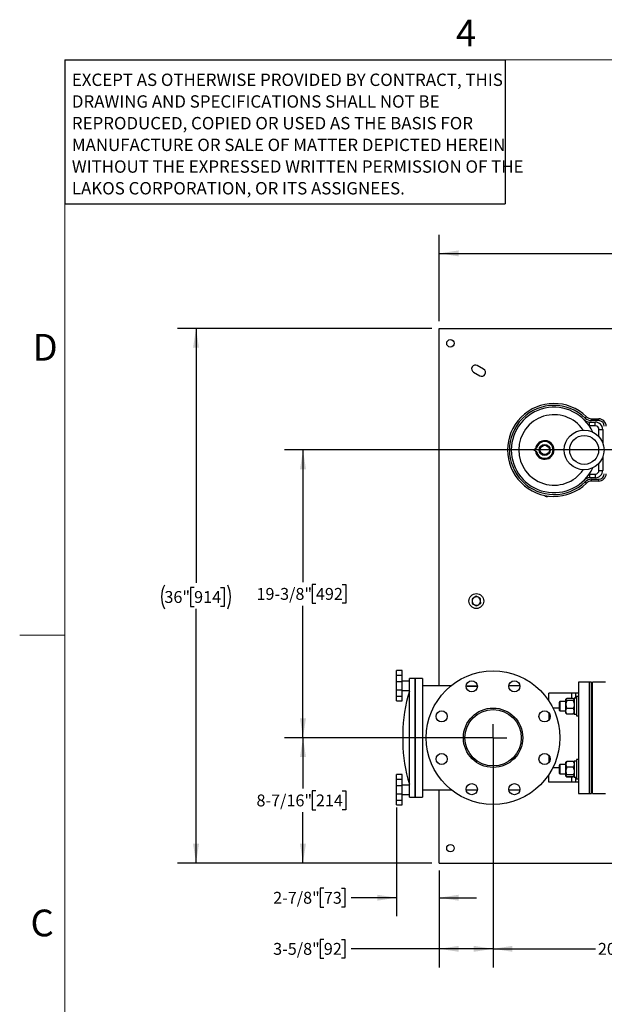
# Model space of a CAD drawing. Units: inches. Extents: x 0.1 to 22.1, y 0.1 to 17.1.
# Drawn here: x 0.1 to 4.1, y 9.6 to 16.3 of the extents above; entities that cross this region are included whole.
import ezdxf

# ---------------------------------------------------------------- set-up
doc = ezdxf.new("R2010")
doc.units = ezdxf.units.IN
doc.header["$MEASUREMENT"] = 0
doc.layers.add('7', color=7, linetype='Continuous', lineweight=25)
doc.layers.add('SLD-0', color=7, linetype='Continuous')
doc.styles.add('SLDTEXTSTYLE0', font='TXT', dxfattribs={"width": 0.75})
doc.styles.add('SLDTEXTSTYLE2', font='TXT', dxfattribs={"width": 0.8625})
doc.dimstyles.new('SLDDIMSTYLE0', dxfattribs={"dimtxt": 0.08, "dimasz": 0.13, "dimexe": 0, "dimexo": 0.0625, "dimgap": 0.02, "dimtad": 0, "dimtih": 1, "dimtoh": 1, "dimdec": 6, "dimlfac": 10, "dimrnd": 1e-09, "dimzin": 12, "dimdsep": 46, "dimlunit": 5, "dimtxsty": 'SLDTEXTSTYLE0', "dimsah": 1, "dimcen": 0.09, "dimadec": 0, "dimazin": 3, "dimtfac": 1, "dimtmove": 0, "dimatfit": 0, "dimfxl": 0, "dimfrac": 2, "dimtolj": 1, "dimtzin": 12, "dimarcsym": 0})
doc.dimstyles.new('SLDDIMSTYLE1', dxfattribs={"dimtxt": 0.08, "dimasz": 0.13, "dimexe": 0, "dimexo": 0.0625, "dimgap": 0.02, "dimtad": 0, "dimtih": 1, "dimtoh": 1, "dimdec": 6, "dimlfac": 10, "dimrnd": 1e-09, "dimzin": 12, "dimdsep": 46, "dimlunit": 5, "dimtxsty": 'SLDTEXTSTYLE0', "dimsah": 1, "dimcen": 0.09, "dimadec": 0, "dimazin": 3, "dimtfac": 1, "dimtofl": 0, "dimtmove": 0, "dimatfit": 3, "dimfxl": 0, "dimfrac": 2, "dimtolj": 1, "dimtzin": 12, "dimarcsym": 0})
doc.dimstyles.new('SLDDIMSTYLE3', dxfattribs={"dimtxt": 0.08, "dimasz": 0.13, "dimexe": 0, "dimexo": 0.0625, "dimgap": 0.02, "dimtad": 0, "dimtih": 1, "dimtoh": 1, "dimdec": 0, "dimlfac": 10, "dimrnd": 1e-09, "dimzin": 12, "dimdsep": 46, "dimlunit": 5, "dimtxsty": 'SLDTEXTSTYLE0', "dimsah": 1, "dimcen": 0.09, "dimadec": 0, "dimazin": 3, "dimtfac": 1, "dimtofl": 0, "dimtmove": 0, "dimatfit": 3, "dimfxl": 0, "dimfrac": 2, "dimtolj": 1, "dimtzin": 12, "dimarcsym": 0})

# ---------------------------------------------------------------- blocks, each defined once
blk = doc.blocks.new('SW_NOTE_0_8')
at = {"layer": 'SLD-0', "color": 0, "char_height": 0.083333, "attachment_point": 1, "style": 'SLDTEXTSTYLE0'}
for s, insert in [('EXCEPT AS OTHERWISE PROVIDED BY CONTRACT, THIS', (0, 0.1074)), ('DRAWING AND SPECIFICATIONS SHALL NOT BE', (0, -0.0387)), ('REPRODUCED, COPIED OR USED AS THE BASIS FOR', (0, -0.1848)), ('MANUFACTURE OR SALE OF MATTER DEPICTED HEREIN', (0, -0.3309)), ('WITHOUT THE EXPRESSED WRITTEN PERMISSION OF THE', (0, -0.477)), ('LAKOS CORPORATION, OR ITS ASSIGNEES.', (0, -0.6231))]:
    blk.add_mtext(s, dxfattribs=dict(at, insert=insert))
blk = doc.blocks.new('LAKOS_LEGAL')
at = {"layer": 'SLD-0'}
for p, q in [((7.1772, 9.0092), (10.1427, 9.0092)), ((7.1772, 9.0092), (7.1772, 8.0392)), ((10.1427, 9.0092), (10.1427, 8.0392)), ((7.1772, 8.0392), (10.1427, 8.0392))]:
    blk.add_line(p, q, dxfattribs=at)
at = {"layer": 'SLD-0', "color": 7}
blk.add_blockref('SW_NOTE_0_8', (7.2252, 8.8091), dxfattribs=at)
blk = doc.blocks.new('_D_5')
at = {"layer": '7', "color": 7}
for p, q in [((5.2676, 13.3541), (1.9276, 13.3541)), ((2.0526, 13.3541), (2.0526, 12.4648)), ((2.1397, 12.4486), (2.1153, 12.4486)), ((2.1153, 12.4486), (2.1153, 12.3216)), ((2.317, 12.4486), (2.3414, 12.4486)), ((2.3414, 12.4486), (2.3414, 12.3216)), ((2.0526, 11.4161), (2.0526, 12.3053)), ((2.1153, 12.3216), (2.1397, 12.3216)), ((2.3414, 12.3216), (2.317, 12.3216)), ((3.2826, 11.4161), (1.9276, 11.4161))]:
    blk.add_line(p, q, dxfattribs=at)
for points in [[(2.0526, 13.3541), (2.0326, 13.2241), (2.0726, 13.2241)], [(2.0526, 11.4161), (2.0726, 11.5461), (2.0326, 11.5461)]]:
    blk.add_solid(points, dxfattribs=at)
at = {"layer": '7', "color": 7, "char_height": 0.08, "attachment_point": 1, "style": 'SLDTEXTSTYLE0'}
for s, insert in [('19-3/8"', (1.7394, 12.4247)), ('492', (2.1397, 12.4247))]:
    blk.add_mtext(s, dxfattribs=dict(at, insert=insert))
blk = doc.blocks.new('_D_6')
at = {"layer": '7', "color": 7}
for p, q in [((3.2826, 11.4161), (1.9276, 11.4161)), ((2.0526, 11.4161), (2.0526, 11.074)), ((2.1397, 11.0577), (2.1153, 11.0577)), ((2.1153, 11.0577), (2.1153, 10.9307)), ((2.317, 11.0577), (2.3414, 11.0577)), ((2.3414, 11.0577), (2.3414, 10.9307)), ((2.0526, 10.5723), (2.0526, 10.9145)), ((2.1153, 10.9307), (2.1397, 10.9307)), ((2.3414, 10.9307), (2.317, 10.9307)), ((2.9201, 10.5723), (1.9276, 10.5723))]:
    blk.add_line(p, q, dxfattribs=at)
for points in [[(2.0526, 11.4161), (2.0326, 11.2861), (2.0726, 11.2861)], [(2.0526, 10.5723), (2.0726, 10.7023), (2.0326, 10.7023)]]:
    blk.add_solid(points, dxfattribs=at)
at = {"layer": '7', "color": 7, "char_height": 0.08, "attachment_point": 1, "style": 'SLDTEXTSTYLE0'}
for s, insert in [('8-7/16"', (1.7394, 11.0338)), ('214', (2.1397, 11.0338))]:
    blk.add_mtext(s, dxfattribs=dict(at, insert=insert))
blk = doc.blocks.new('_D_7')
at = {"layer": '7', "color": 7}
for p, q in [((2.9201, 14.1723), (1.2076, 14.1723)), ((1.3326, 14.1723), (1.3326, 12.4602)), ((1.3195, 12.4277), (1.2952, 12.4277)), ((1.2952, 12.4277), (1.2952, 12.3007)), ((1.4969, 12.4277), (1.5212, 12.4277)), ((1.5212, 12.4277), (1.5212, 12.3007)), ((1.2952, 12.3007), (1.3195, 12.3007)), ((1.3326, 10.5723), (1.3326, 12.2845)), ((1.5212, 12.3007), (1.4969, 12.3007)), ((2.9201, 10.5723), (1.2076, 10.5723))]:
    blk.add_line(p, q, dxfattribs=at)
for centre, start, end in [((1.2791, 12.3642), 153.43495, 206.56505), ((1.3861, 12.3642), 333.43495, 26.56505)]:
    blk.add_arc(centre, 0.1783, start, end, dxfattribs=at)
for points in [[(1.3326, 14.1723), (1.3126, 14.0423), (1.3526, 14.0423)], [(1.3326, 10.5723), (1.3526, 10.7023), (1.3126, 10.7023)]]:
    blk.add_solid(points, dxfattribs=at)
at = {"layer": '7', "color": 7, "char_height": 0.08, "attachment_point": 1, "style": 'SLDTEXTSTYLE0'}
for s, insert in [('36"', (1.1196, 12.4038)), ('914', (1.3195, 12.4038))]:
    blk.add_mtext(s, dxfattribs=dict(at, insert=insert))
blk = doc.blocks.new('_D_8')
at = {"layer": '7', "color": 7}
for p, q in [((2.9701, 14.2223), (2.9701, 14.8028)), ((7.4701, 14.2223), (7.4701, 14.8028)), ((5.1775, 14.7332), (5.1531, 14.7332)), ((5.1531, 14.7332), (5.1531, 14.6062)), ((5.4139, 14.7332), (5.4383, 14.7332)), ((5.4383, 14.7332), (5.4383, 14.6062)), ((2.9701, 14.6778), (4.9101, 14.6778)), ((7.4701, 14.6778), (5.5301, 14.6778)), ((5.1531, 14.6062), (5.1775, 14.6062)), ((5.4383, 14.6062), (5.4139, 14.6062))]:
    blk.add_line(p, q, dxfattribs=at)
for centre, start, end in [((5.137, 14.6697), 153.43495, 206.56505), ((5.3032, 14.6697), 333.43495, 26.56505)]:
    blk.add_arc(centre, 0.1783, start, end, dxfattribs=at)
for points in [[(2.9701, 14.6778), (3.1001, 14.6578), (3.1001, 14.6978)], [(7.4701, 14.6778), (7.3401, 14.6978), (7.3401, 14.6578)]]:
    blk.add_solid(points, dxfattribs=at)
at = {"layer": '7', "color": 7, "char_height": 0.08, "attachment_point": 1, "style": 'SLDTEXTSTYLE0'}
for s, insert in [('45"', (4.9775, 14.7093)), ('1143', (5.1775, 14.7093))]:
    blk.add_mtext(s, dxfattribs=dict(at, insert=insert))
blk = doc.blocks.new('_D_9')
at = {"layer": '7', "color": 7}
for p, q in [((5.3701, 13.3041), (5.3701, 9.8696)), ((3.3326, 11.3661), (3.3326, 9.8696)), ((4.4384, 10.0581), (4.4141, 10.0581)), ((4.4141, 10.0581), (4.4141, 9.9311)), ((4.6158, 10.0581), (4.6402, 10.0581)), ((4.6402, 10.0581), (4.6402, 9.9311)), ((3.3326, 9.9946), (4.0219, 9.9946)), ((5.3701, 9.9946), (4.6807, 9.9946)), ((4.4141, 9.9311), (4.4384, 9.9311)), ((4.6402, 9.9311), (4.6158, 9.9311))]:
    blk.add_line(p, q, dxfattribs=at)
for points in [[(3.3326, 9.9946), (3.4626, 9.9746), (3.4626, 10.0146)], [(5.3701, 9.9946), (5.2401, 10.0146), (5.2401, 9.9746)]]:
    blk.add_solid(points, dxfattribs=at)
at = {"layer": '7', "color": 7, "char_height": 0.08, "attachment_point": 1, "style": 'SLDTEXTSTYLE0'}
for s, insert in [('20-3/8"', (4.0381, 10.0342)), ('518', (4.4384, 10.0342))]:
    blk.add_mtext(s, dxfattribs=dict(at, insert=insert))
blk = doc.blocks.new('_D_10')
at = {"layer": '7', "color": 7}
for p, q in [((3.3326, 11.2736), (3.3326, 9.8696)), ((2.9701, 10.5223), (2.9701, 9.8696)), ((2.1929, 10.0581), (2.1685, 10.0581)), ((2.1685, 10.0581), (2.1685, 9.9311)), ((2.3111, 10.0581), (2.3355, 10.0581)), ((2.3355, 10.0581), (2.3355, 9.9311)), ((2.9701, 9.9946), (2.3761, 9.9946)), ((3.3326, 9.9946), (2.9701, 9.9946)), ((2.1685, 9.9311), (2.1929, 9.9311)), ((2.3355, 9.9311), (2.3111, 9.9311))]:
    blk.add_line(p, q, dxfattribs=at)
for points in [[(2.9701, 9.9946), (3.1001, 9.9746), (3.1001, 10.0146)], [(3.3326, 9.9946), (3.2026, 10.0146), (3.2026, 9.9746)]]:
    blk.add_solid(points, dxfattribs=at)
at = {"layer": '7', "color": 7, "char_height": 0.08, "attachment_point": 1, "style": 'SLDTEXTSTYLE0'}
for s, insert in [('3-5/8"', (1.8517, 10.0342)), ('92', (2.1929, 10.0342))]:
    blk.add_mtext(s, dxfattribs=dict(at, insert=insert))
blk = doc.blocks.new('_D_11')
at = {"layer": '7', "color": 7}
for p, q in [((2.6826, 10.9458), (2.6826, 10.2137)), ((2.9701, 10.5223), (2.9701, 10.2137)), ((2.1929, 10.4022), (2.1685, 10.4022)), ((2.1685, 10.4022), (2.1685, 10.2752)), ((2.3111, 10.4022), (2.3355, 10.4022)), ((2.3355, 10.4022), (2.3355, 10.2752)), ((2.6826, 10.3387), (2.3761, 10.3387)), ((2.9701, 10.3387), (3.2201, 10.3387)), ((2.1685, 10.2752), (2.1929, 10.2752)), ((2.3355, 10.2752), (2.3111, 10.2752))]:
    blk.add_line(p, q, dxfattribs=at)
for points in [[(2.6826, 10.3387), (2.5526, 10.3587), (2.5526, 10.3187)], [(2.9701, 10.3387), (3.1001, 10.3187), (3.1001, 10.3587)]]:
    blk.add_solid(points, dxfattribs=at)
at = {"layer": '7', "color": 7, "char_height": 0.08, "attachment_point": 1, "style": 'SLDTEXTSTYLE0'}
for s, insert in [('2-7/8"', (1.8517, 10.3783)), ('73', (2.1929, 10.3783))]:
    blk.add_mtext(s, dxfattribs=dict(at, insert=insert))
blk = doc.blocks.new('SW_CENTERMARKSYMBOL_2')
at = {"layer": '7', "color": 0}
for q in [(0, 0.0925), (-0.0925, 0), (0, -0.0925), (0.0925, 0)]:
    blk.add_line((0, 0), q, dxfattribs=at)

msp = doc.modelspace()

# ---------------------------------------------------------------- linework, layer by layer
at = {"color": 7, "linetype": 'Continuous', "lineweight": 25}
for p, q in [((2.97008792, 14.12857791), (2.97008792, 14.17232795)), ((2.97008792, 14.17232795), (6.49508796, 14.17232795)), ((2.97008792, 11.76607794), (2.97008792, 14.12857791)), ((3.20064479, 13.87892726), (3.24394616, 13.85392733)), ((3.26894608, 13.89722858), (3.22564472, 13.9222285)), ((3.98252949, 13.51657795), (3.98252949, 13.54157787)), ((3.98252949, 13.54157787), (4.02059738, 13.54157787)), ((3.9954441, 13.55147377), (3.9954441, 13.56397373)), ((3.9954441, 13.56397373), (4.04385809, 13.56397373)), ((4.04385809, 13.55147377), (3.9954441, 13.55147377)), ((4.02059738, 13.51657795), (4.02059738, 13.54157787)), ((4.04385809, 13.55147377), (4.04385809, 13.56397373)), ((4.02059738, 13.51657795), (3.98252949, 13.51657795)), ((4.04559742, 13.49157791), (4.07059734, 13.49157791)), ((4.07059734, 13.49157791), (4.07059734, 13.40272064)), ((3.62517876, 13.36559076), (3.60523795, 13.35407791)), ((3.60523795, 13.35407791), (3.62517876, 13.34256512)), ((4.07059734, 13.30543518), (4.07059734, 13.21657791)), ((4.04559742, 13.21657791), (4.07059734, 13.21657791)), ((3.98252949, 13.19157793), (3.98252949, 13.16657795)), ((3.98252949, 13.19157793), (4.02059738, 13.19157793)), ((4.02059738, 13.16657795), (3.98252949, 13.16657795)), ((3.9954441, 13.15668211), (4.04385809, 13.15668211)), ((3.9954441, 13.14418209), (3.9954441, 13.15668211)), ((4.04385809, 13.14418209), (3.9954441, 13.14418209)), ((4.02059738, 13.19157793), (4.02059738, 13.16657795)), ((4.04385809, 13.14418209), (4.04385809, 13.15668211)), ((2.72008797, 11.86778335), (2.68258797, 11.86778335)), ((2.68258797, 11.83632336), (2.68258797, 11.86778335)), ((2.68258797, 11.83632336), (2.72008797, 11.83632336)), ((2.68258797, 11.79278334), (2.68258797, 11.83632336)), ((2.72008797, 11.83632336), (2.72008797, 11.86778335)), ((2.72008797, 11.79278334), (2.72008797, 11.83632336)), ((2.80758783, 11.81607791), (2.77008782, 11.81607791)), ((2.77008782, 11.41607788), (2.77008782, 11.81607791)), ((2.85758791, 11.81607791), (2.80758783, 11.81607791)), ((2.80758783, 11.81607791), (2.80758783, 11.01607792)), ((2.80758783, 11.41607788), (2.80758783, 11.81607791)), ((2.85758791, 11.81607791), (2.85758791, 11.01607792)), ((2.72008797, 11.79278334), (2.68258797, 11.79278334)), ((2.68258797, 11.73937248), (2.68258797, 11.79278334)), ((2.68258797, 11.73937248), (2.72008797, 11.73937248)), ((2.68258797, 11.69584231), (2.68258797, 11.73937248)), ((2.77008782, 11.7973279), (2.72008797, 11.7973279)), ((2.72008797, 11.73937248), (2.72008797, 11.79278334)), ((2.72008797, 11.69584231), (2.72008797, 11.73937248)), ((3.04974531, 11.76607794), (2.85758791, 11.76607794)), ((3.15174951, 11.76607794), (3.22641371, 11.76607794)), ((3.51342627, 11.76607794), (3.43876218, 11.76607794)), ((3.98258792, 11.79107792), (3.90758791, 11.79107792)), ((3.90758791, 11.79107792), (3.90758791, 11.04107796)), ((3.99508788, 11.79107792), (3.98258792, 11.79107792)), ((3.98258792, 11.04107796), (3.98258792, 11.79107792)), ((3.99508788, 11.04107796), (3.99508788, 11.79107792)), ((4.08883789, 11.79107792), (4.00133792, 11.79107792)), ((4.00133792, 11.04107796), (4.00133792, 11.79107792)), ((2.68258797, 11.69584231), (2.72008797, 11.69584231)), ((2.68258797, 11.66453016), (2.68258797, 11.69584231)), ((2.72008797, 11.73482792), (2.77008782, 11.73482792)), ((2.72008797, 11.66453016), (2.72008797, 11.69584231)), ((3.70758793, 11.66482478), (3.70758793, 11.71607792)), ((3.86383798, 11.71607792), (3.70758793, 11.71607792)), ((3.82425123, 11.67692476), (3.8226879, 11.67510993)), ((3.8226879, 11.67343373), (3.8226879, 11.67510993)), ((3.8226879, 11.64006011), (3.8226879, 11.67343373)), ((3.87233798, 11.68060822), (3.82893794, 11.68060822)), ((3.88883791, 11.71607792), (3.86383798, 11.71607792)), ((3.8785879, 11.67510993), (3.87702469, 11.67692476)), ((3.89418789, 11.68215994), (3.8785879, 11.68215994)), ((3.8785879, 11.68215994), (3.8785879, 11.57425993)), ((3.90758791, 11.71607792), (3.88883791, 11.71607792)), ((3.88883791, 11.68215994), (3.88883791, 11.71607792)), ((3.90758791, 11.69380995), (3.89418789, 11.69380995)), ((3.89418789, 11.69380995), (3.89418789, 11.56329226)), ((2.68258797, 11.66453016), (2.72008797, 11.66453016)), ((3.77723795, 11.61607792), (3.73570079, 11.61607792)), ((3.78264789, 11.65945996), (3.77723795, 11.65404995)), ((3.77723795, 11.65404995), (3.77723795, 11.60304803)), ((3.8226879, 11.65945996), (3.78264789, 11.65945996)), ((3.78264789, 11.65945996), (3.78264789, 11.59778)), ((3.8226879, 11.59483632), (3.8226879, 11.64006011)), ((3.87233798, 11.66625923), (3.82893794, 11.66625923)), ((3.87233798, 11.61386094), (3.82893794, 11.61386094)), ((4.00133792, 11.66607795), (3.99508788, 11.66607795)), ((4.00133792, 11.65945996), (3.99508788, 11.65945996)), ((3.70773424, 11.58373067), (3.70773424, 11.53543777)), ((3.77723795, 11.60304803), (3.77723795, 11.60236997)), ((3.77723795, 11.60236997), (3.78264789, 11.59695997)), ((3.78264789, 11.59778), (3.78264789, 11.59695997)), ((3.78264789, 11.59695997), (3.8226879, 11.59695997)), ((3.8226879, 11.58130994), (3.8226879, 11.59483632)), ((3.8226879, 11.58130994), (3.82425123, 11.57949516)), ((3.87233798, 11.5758117), (3.82893794, 11.5758117)), ((3.87702469, 11.57949516), (3.8785879, 11.58130994)), ((3.8785879, 11.57425993), (3.89418789, 11.57425993)), ((3.89418789, 11.56329226), (3.89418789, 11.56260998)), ((3.89418789, 11.56260998), (3.90758791, 11.56260998)), ((3.99508788, 11.59695997), (4.00133792, 11.59695997)), ((2.72511354, 11.44524344), (2.72511354, 11.38691244)), ((2.77008782, 11.01607792), (2.77008782, 11.41607788)), ((2.80758783, 11.01607792), (2.80758783, 11.41607788)), ((3.70773424, 11.29671806), (3.70773424, 11.24842515)), ((3.73570079, 11.2160779), (3.77723795, 11.2160779)), ((3.78264789, 11.23519585), (3.77723795, 11.22978591)), ((3.77723795, 11.22978591), (3.77723795, 11.17810587)), ((3.8226879, 11.23519585), (3.78264789, 11.23519585)), ((3.78264789, 11.23519585), (3.78264789, 11.17269593)), ((3.82407453, 11.25245551), (3.8226879, 11.25084583)), ((3.8226879, 11.23689752), (3.8226879, 11.25084583)), ((3.8226879, 11.19151926), (3.8226879, 11.23689752)), ((3.87233798, 11.25616578), (3.82893794, 11.25616578)), ((3.87233798, 11.21762926), (3.82893794, 11.21762926)), ((3.8785879, 11.25084583), (3.87720139, 11.25245551)), ((3.89418789, 11.25789584), (3.8785879, 11.25789584)), ((3.8785879, 11.25789584), (3.8785879, 11.14999594)), ((3.90758791, 11.26954585), (3.89418789, 11.26954585)), ((3.89418789, 11.26954585), (3.89418789, 11.13834593)), ((4.00133792, 11.23519585), (3.99508788, 11.23519585)), ((2.72008797, 11.16762566), (2.68258797, 11.16762566)), ((2.68258797, 11.13631351), (2.68258797, 11.16762566)), ((2.72008797, 11.13631351), (2.72008797, 11.16762566)), ((3.70758793, 11.11607797), (3.70758793, 11.16733104)), ((3.77723795, 11.17810587), (3.78264789, 11.17269593)), ((3.78264789, 11.17269593), (3.8226879, 11.17269593)), ((3.8226879, 11.15856763), (3.8226879, 11.19151926)), ((3.8226879, 11.15704583), (3.8226879, 11.15856763)), ((3.8226879, 11.15704583), (3.82407453, 11.15543627)), ((3.87233798, 11.16540938), (3.82893794, 11.16540938)), ((3.87233798, 11.151726), (3.82893794, 11.151726)), ((3.87233798, 11.15154766), (3.82893794, 11.15154766)), ((3.87720139, 11.15543627), (3.8785879, 11.15704583)), ((3.8785879, 11.14999594), (3.89418789, 11.14999594)), ((3.88883791, 11.11607797), (3.88883791, 11.14999594)), ((3.99508788, 11.17269593), (4.00133792, 11.17269593)), ((3.99508788, 11.16607793), (4.00133792, 11.16607793)), ((2.68258797, 11.13631351), (2.72008797, 11.13631351)), ((2.68258797, 11.09278334), (2.68258797, 11.13631351)), ((2.72008797, 11.09278334), (2.68258797, 11.09278334)), ((2.68258797, 11.03937242), (2.68258797, 11.09278334)), ((2.72008797, 11.09278334), (2.72008797, 11.13631351)), ((2.77008782, 11.09732796), (2.72008797, 11.09732796)), ((2.72008797, 11.03937242), (2.72008797, 11.09278334)), ((3.86383798, 11.11607797), (3.70758793, 11.11607797)), ((3.88883791, 11.11607797), (3.86383798, 11.11607797)), ((3.90758791, 11.11607797), (3.88883791, 11.11607797)), ((3.89418789, 11.13834593), (3.90758791, 11.13834593)), ((2.68258797, 11.03937242), (2.72008797, 11.03937242)), ((2.68258797, 10.99583252), (2.68258797, 11.03937242)), ((2.72008797, 10.99583252), (2.72008797, 11.03937242)), ((2.72008797, 11.03482792), (2.77008782, 11.03482792)), ((2.77008782, 11.01607792), (2.80758783, 11.01607792)), ((2.80758783, 11.01607792), (2.85758791, 11.01607792)), ((2.85758791, 11.06607788), (3.04974531, 11.06607788)), ((2.97008792, 10.61607795), (2.97008792, 11.06607788)), ((3.15174951, 11.06607788), (3.22641371, 11.06607788)), ((3.43876218, 11.06607788), (3.51342627, 11.06607788)), ((3.90758791, 11.04107796), (3.98258792, 11.04107796)), ((3.98258792, 11.04107796), (3.99508788, 11.04107796)), ((4.00133792, 11.04107796), (4.08883789, 11.04107796)), ((2.68258797, 10.99583252), (2.72008797, 10.99583252)), ((2.68258797, 10.96437241), (2.68258797, 10.99583252)), ((2.68258797, 10.96437241), (2.72008797, 10.96437241)), ((2.72008797, 10.96437241), (2.72008797, 10.99583252)), ((2.97008792, 10.57232791), (2.97008792, 10.61607795)), ((2.97008792, 10.57232791), (4.81374351, 10.57232791))]:
    msp.add_line(p, q, dxfattribs=at)
at = {"color": 8, "linetype": 'Continuous', "lineweight": 25}
for p, q in [((4.04559742, 13.44343167), (4.04559742, 13.49157791)), ((4.04559742, 13.21657791), (4.04559742, 13.26472421)), ((3.86383798, 11.68060822), (3.86383798, 11.71607792)), ((3.86383798, 11.11607797), (3.86383798, 11.15154766))]:
    msp.add_line(p, q, dxfattribs=at)
at = {"color": 7, "linetype": 'Continuous', "lineweight": 25, "flags": 128}
for points in [[(3.96058805, 13.57812608), (3.96042062, 13.57795384), (3.95992478, 13.57744391), (3.95911953, 13.57661566), (3.95803585, 13.57550113), (3.95671528, 13.57414313), (3.95520874, 13.57259376), (3.95357407, 13.57091251), (3.95187404, 13.56916415)], [(3.96058805, 13.1300298), (3.96042062, 13.13020198), (3.95992478, 13.13071197), (3.95911953, 13.13154016), (3.95803585, 13.13265469), (3.95671528, 13.13401275), (3.95520874, 13.13556212), (3.95357407, 13.13724331), (3.95187404, 13.13899173)]]:
    msp.add_lwpolyline(points, dxfattribs=at)
at = {"color": 7, "linetype": 'Continuous', "lineweight": 25}
for centre, radius in [((3.04508794, 14.07232792), 0.025), ((3.94573794, 13.35407792), 0.134), ((3.94573794, 13.35407792), 0.0975), ((3.68023794, 13.35407792), 0.0375), ((3.68023794, 13.35407792), 0.03125), ((3.22008794, 12.33637792), 0.05), ((3.33258794, 11.41607792), 0.45), ((3.18908165, 11.76253274), 0.0375), ((3.47609422, 11.76253274), 0.0375), ((3.33258794, 11.41607792), 0.2), ((3.33258794, 11.41607792), 0.19), ((2.98613311, 11.55958421), 0.0375), ((3.67904276, 11.55958421), 0.0375), ((2.98613311, 11.27257163), 0.0375), ((3.67904276, 11.27257163), 0.0375), ((3.18908165, 11.0696231), 0.0375), ((3.47609422, 11.0696231), 0.0375), ((3.04508794, 10.67232792), 0.025)]:
    msp.add_circle(centre, radius, dxfattribs=at)
for centre, radius, start, end in [((3.2131448, 13.90057792), 0.025, 60, 240), ((3.25644607, 13.87557792), 0.025, 240, 60), ((3.74273794, 13.35407792), 0.3125, 45.803568158, 314.196431842), ((3.74273794, 13.35407792), 0.3, 45.803568158, 314.196431842), ((3.74273794, 13.35407792), 0.2875, 24.85970428, 335.14029572), ((3.98252951, 13.59157792), 0.05, 224.724913155, 270), ((3.9954441, 13.61397375), 0.0625, 225.803568158, 270), ((3.9954441, 13.61397375), 0.05, 225.803568158, 270), ((4.02059739, 13.49157792), 0.05, 0, 90), ((4.04385806, 13.51397375), 0.05, 0, 90), ((4.04385806, 13.51397375), 0.0375, 0, 90), ((3.98252951, 13.59157792), 0.075, 267.97289853, 270), ((4.02059739, 13.49157792), 0.025, 0, 90), ((3.68023794, 13.35407792), 0.0625, 186.869897646, 173.130102354), ((3.68023794, 13.35407792), 0.05625, 191.810314896, 168.189685104), ((4.02059739, 13.21657792), 0.025, 270, 0), ((4.02059739, 13.21657792), 0.05, 270, 0), ((3.98252951, 13.11657792), 0.05, 90, 135.275086845), ((3.9954441, 13.09418209), 0.0625, 90, 134.196431842), ((3.9954441, 13.09418209), 0.05, 90, 134.196431842), ((3.98252951, 13.11657792), 0.075, 90, 92.02710147), ((4.04385806, 13.19418209), 0.0375, 270, 0), ((4.04385806, 13.19418209), 0.05, 270, 0), ((3.69508794, 13.06582792), 0.025, 223.653352857, 297.573531865), ((3.22008794, 12.33637792), 0.0281, 124.370580784, 184.370580784), ((3.22008794, 12.33637792), 0.0281, 184.370580784, 244.370580784), ((3.22008794, 12.33637792), 0.0281, 64.370580784, 124.370580784), ((3.22008794, 12.33637792), 0.0281, 4.370580784, 64.370580784), ((3.22008794, 12.33637792), 0.0281, 304.370580784, 4.370580784), ((3.22008794, 12.33637792), 0.0281, 244.370580784, 304.370580784), ((3.64008885, 11.44524345), 0.91497541, 161.961048635, 180), ((3.64008885, 11.38691239), 0.91497541, 180, 198.038951365)]:
    msp.add_arc(centre, radius, start, end, dxfattribs=at)
at = {"color": 8, "linetype": 'Continuous', "lineweight": 25}
msp.add_arc((3.74273794, 13.35407792), 0.2375, 34.297129777, 325.702870223, dxfattribs=at)
at = {"color": 7, "linetype": 'Continuous', "lineweight": 25}
for points, knots in [([(3.20422435, 12.35957176), (3.20067468, 12.35714394), (3.1961408, 12.35404297), (3.19177991, 12.35106033), (3.19083326, 12.35041287)], [0, 0, 0, 0, 0.7829215847, 1, 1, 1, 1]), ([(3.19083326, 12.35041287), (3.19103401, 12.34778575), (3.1914392, 12.34248335), (3.19185826, 12.33700205), (3.1920697, 12.3342365)], [0, 0, 0, 0, 0.4954576396, 1, 1, 1, 1]), ([(3.1920697, 12.3342365), (3.19209897, 12.33385292), (3.19251576, 12.3283903), (3.19292521, 12.32303728), (3.19330591, 12.31806014)], [0, 0, 0, 0, 0.0702184987, 1, 1, 1, 1]), ([(3.21761522, 12.36873065), (3.21424402, 12.36642488), (3.20982784, 12.36340438), (3.20529657, 12.36030512), (3.20422435, 12.35957176)], [0, 0, 0, 0, 0.7633741861, 1, 1, 1, 1]), ([(3.23224253, 12.36171318), (3.23189569, 12.36187957), (3.22695622, 12.36424932), (3.22211578, 12.36657151), (3.21761522, 12.36873065)], [0, 0, 0, 0, 0.0702180555, 1, 1, 1, 1]), ([(3.24686984, 12.3546957), (3.24449427, 12.35583537), (3.23969962, 12.35813557), (3.23474322, 12.36051345), (3.23224253, 12.36171318)], [0, 0, 0, 0, 0.4954617682, 1, 1, 1, 1]), ([(3.24810628, 12.33851934), (3.24807693, 12.33890291), (3.24765899, 12.34436546), (3.24725005, 12.34971853), (3.24686984, 12.3546957)], [0, 0, 0, 0, 0.0702194487, 1, 1, 1, 1]), ([(3.24934249, 12.32234298), (3.24914172, 12.32497009), (3.24873649, 12.33027248), (3.24831762, 12.33575378), (3.24810628, 12.33851934)], [0, 0, 0, 0, 0.4954577391, 1, 1, 1, 1]), ([(3.19330591, 12.31806014), (3.19568148, 12.31692048), (3.20047612, 12.31462027), (3.20543252, 12.31224239), (3.20793322, 12.31104266)], [0, 0, 0, 0, 0.4954618629, 1, 1, 1, 1]), ([(3.20793322, 12.31104266), (3.20828006, 12.31087626), (3.21321951, 12.30850649), (3.21805996, 12.30618431), (3.22256053, 12.30402519)], [0, 0, 0, 0, 0.070218235, 1, 1, 1, 1]), ([(3.22256053, 12.30402519), (3.22350718, 12.30467266), (3.22786806, 12.30765531), (3.23240195, 12.31075627), (3.23595163, 12.31318408)], [0, 0, 0, 0, 0.217078905, 1, 1, 1, 1]), ([(3.23595163, 12.31318408), (3.23702384, 12.31391744), (3.24155511, 12.31701671), (3.24597129, 12.32003721), (3.24934249, 12.32234298)], [0, 0, 0, 0, 0.2366259473, 1, 1, 1, 1]), ([(3.15168638, 11.76519912), (3.15302124, 11.76503568), (3.15580667, 11.76469461), (3.16148692, 11.7640956), (3.16816853, 11.76350801), (3.17572568, 11.76299937), (3.18375733, 11.76264052), (3.19217649, 11.76246602), (3.20055856, 11.76249764), (3.20885289, 11.76272947), (3.21661736, 11.76313276), (3.22254838, 11.76355187), (3.22546821, 11.7638273), (3.22631445, 11.76390712)], [0, 0, 0, 0, 0.0883273811, 0.1843112515, 0.2830520765, 0.3794316312, 0.478644381, 0.5743599118, 0.6728954965, 0.767921169, 0.8656848571, 0.9610723285, 1, 1, 1, 1]), ([(3.82893794, 11.68060822), (3.82729552, 11.67949211), (3.82395082, 11.67721921), (3.8226995, 11.67473843), (3.82268819, 11.67346642), (3.8226879, 11.67343373)], [0, 0, 0, 0, 0.4845465121, 0.9867511184, 1, 1, 1, 1]), ([(3.8226879, 11.67343373), (3.82292609, 11.67242868), (3.82341107, 11.67038227), (3.82621641, 11.66800489), (3.82832625, 11.66665158), (3.82893794, 11.66625923)], [0, 0, 0, 0, 0.40663604698, 0.8279706135, 1, 1, 1, 1]), ([(3.87233798, 11.68060822), (3.87398014, 11.67949211), (3.87732432, 11.6772192), (3.87857789, 11.67473844), (3.87858765, 11.67346642), (3.8785879, 11.67343373)], [0, 0, 0, 0, 0.4845455469, 0.9867511212, 1, 1, 1, 1]), ([(3.8785879, 11.67343373), (3.87834972, 11.67242868), (3.87786476, 11.67038227), (3.87505933, 11.6680049), (3.87294963, 11.66665158), (3.87233798, 11.66625923)], [0, 0, 0, 0, 0.4066366849, 0.8279719124, 1, 1, 1, 1]), ([(3.82893794, 11.66625923), (3.82729552, 11.66218363), (3.82395083, 11.65388392), (3.82269949, 11.64482401), (3.82268819, 11.64017951), (3.8226879, 11.64006011)], [0, 0, 0, 0, 0.4845465676, 0.9867489009, 1, 1, 1, 1]), ([(3.8226879, 11.64006011), (3.82292609, 11.63638998), (3.82341108, 11.62891703), (3.82621639, 11.6202355), (3.82832625, 11.61529367), (3.82893794, 11.61386094)], [0, 0, 0, 0, 0.4066348831, 0.8279711836, 1, 1, 1, 1]), ([(3.8226879, 11.59483632), (3.82269464, 11.5952746), (3.82273851, 11.59812894), (3.82376766, 11.60345352), (3.82626839, 11.60932836), (3.82827943, 11.61274287), (3.82893794, 11.61386094)], [0, 0, 0, 0, 0.06692163891, 0.43583676815, 0.81526701916, 1, 1, 1, 1]), ([(3.87233798, 11.66625923), (3.87398014, 11.66218362), (3.87732431, 11.65388388), (3.87857789, 11.64482402), (3.87858765, 11.64017951), (3.8785879, 11.64006011)], [0, 0, 0, 0, 0.48454560246, 0.98674890376, 1, 1, 1, 1]), ([(3.8785879, 11.64006011), (3.87834972, 11.63638998), (3.87786474, 11.62891702), (3.87505934, 11.62023554), (3.87294963, 11.61529368), (3.87233798, 11.61386094)], [0, 0, 0, 0, 0.40663552099, 0.82797248255, 1, 1, 1, 1]), ([(3.8785879, 11.59483632), (3.87858117, 11.5952746), (3.87853728, 11.59812893), (3.87750831, 11.60345353), (3.87500752, 11.60932836), (3.87299649, 11.61274287), (3.87233798, 11.61386094)], [0, 0, 0, 0, 0.06692167407, 0.43583647167, 0.81526692208, 1, 1, 1, 1]), ([(3.82893794, 11.5758117), (3.82800937, 11.5774224), (3.82581228, 11.58123348), (3.8232796, 11.58758407), (3.82288679, 11.59239859), (3.8226879, 11.59483632)], [0, 0, 0, 0, 0.2654475185, 0.6280748285, 1, 1, 1, 1]), ([(3.82893794, 11.5758117), (3.82706432, 11.57691683), (3.82499734, 11.57813601), (3.8243937, 11.57944659), (3.82433723, 11.5795692)], [0, 0, 0, 0, 0.9064505107, 1, 1, 1, 1]), ([(3.87233798, 11.5758117), (3.87326649, 11.57742241), (3.87546346, 11.58123351), (3.87799639, 11.58758405), (3.87838908, 11.59239858), (3.8785879, 11.59483632)], [0, 0, 0, 0, 0.2654462253, 0.6280749122, 1, 1, 1, 1]), ([(3.87233798, 11.5758117), (3.87421137, 11.57691683), (3.87627811, 11.57813602), (3.87688217, 11.57944659), (3.87693869, 11.5795692)], [0, 0, 0, 0, 0.90644934179, 1, 1, 1, 1]), ([(3.82893794, 11.25616578), (3.82800937, 11.25453447), (3.82581227, 11.25067462), (3.8232796, 11.24424259), (3.82288679, 11.23936646), (3.8226879, 11.23689752)], [0, 0, 0, 0, 0.26544569364, 0.62807243691, 1, 1, 1, 1]), ([(3.8226879, 11.23689752), (3.82269464, 11.23645363), (3.82273851, 11.23356279), (3.82376764, 11.22816994), (3.8262684, 11.22221992), (3.82827943, 11.21876166), (3.82893794, 11.21762926)], [0, 0, 0, 0, 0.06692320568, 0.43583884764, 0.81526676242, 1, 1, 1, 1]), ([(3.82893794, 11.21762926), (3.82729552, 11.21356751), (3.82395085, 11.20529606), (3.82269949, 11.19626692), (3.82268819, 11.19163827), (3.8226879, 11.19151926)], [0, 0, 0, 0, 0.48454846835, 0.98674712006, 1, 1, 1, 1]), ([(3.82411829, 11.25241784), (3.82500837, 11.25330176), (3.82629461, 11.25457912), (3.82831549, 11.25579215), (3.82893794, 11.25616578)], [0, 0, 0, 0, 0.6919931978, 1, 1, 1, 1]), ([(3.87233798, 11.25616578), (3.8732665, 11.25453447), (3.87546347, 11.25067459), (3.8779964, 11.24424261), (3.87838908, 11.23936646), (3.8785879, 11.23689752)], [0, 0, 0, 0, 0.26544440044, 0.62807252065, 1, 1, 1, 1]), ([(3.87715751, 11.25241784), (3.87626741, 11.25330176), (3.87498113, 11.25457911), (3.87296038, 11.25579215), (3.87233798, 11.25616578)], [0, 0, 0, 0, 0.6919951416, 1, 1, 1, 1]), ([(3.8785879, 11.23689752), (3.87858117, 11.23645363), (3.87853728, 11.2335628), (3.87750833, 11.22816993), (3.87500751, 11.22221992), (3.87299649, 11.21876166), (3.87233798, 11.21762926)], [0, 0, 0, 0, 0.0669232409, 0.4358385512, 0.8152666653, 1, 1, 1, 1]), ([(3.87233798, 11.21762926), (3.87398014, 11.21356751), (3.87732428, 11.20529603), (3.8785779, 11.19626693), (3.87858765, 11.19163827), (3.8785879, 11.19151926)], [0, 0, 0, 0, 0.4845475032, 0.9867471229, 1, 1, 1, 1]), ([(3.8226879, 11.19151926), (3.8229261, 11.18786164), (3.82341111, 11.1804141), (3.82621634, 11.17176222), (3.82832625, 11.16683721), (3.82893794, 11.16540938)], [0, 0, 0, 0, 0.4066335897, 0.827974735, 1, 1, 1, 1]), ([(3.82893794, 11.16540938), (3.82729552, 11.16434509), (3.82395084, 11.16217774), (3.82269949, 11.15981126), (3.82268819, 11.1585988), (3.8226879, 11.15856763)], [0, 0, 0, 0, 0.48454807452, 0.98674893961, 1, 1, 1, 1]), ([(3.8226879, 11.15856763), (3.82292609, 11.15760924), (3.82341109, 11.15565781), (3.82621638, 11.15339055), (3.82832625, 11.15210012), (3.82893794, 11.151726)], [0, 0, 0, 0, 0.406634243, 0.8279719917, 1, 1, 1, 1]), ([(3.8785879, 11.19151926), (3.87834971, 11.18786164), (3.87786471, 11.18041409), (3.8750594, 11.17176227), (3.87294963, 11.16683721), (3.87233798, 11.16540938)], [0, 0, 0, 0, 0.4066342277, 0.8279760339, 1, 1, 1, 1]), ([(3.87233798, 11.16540938), (3.87398014, 11.16434509), (3.87732429, 11.16217773), (3.87857789, 11.15981127), (3.87858765, 11.1585988), (3.8785879, 11.15856763)], [0, 0, 0, 0, 0.4845471093, 0.9867489425, 1, 1, 1, 1]), ([(3.8785879, 11.15856763), (3.87834972, 11.15760924), (3.87786473, 11.15565781), (3.87505935, 11.15339056), (3.87294963, 11.15210012), (3.87233798, 11.151726)], [0, 0, 0, 0, 0.40663488097, 0.82797329061, 1, 1, 1, 1])]:
    msp.add_open_spline(points, degree=3, knots=knots, dxfattribs=at)
at = {"layer": '7', "color": 7, "lineweight": 18}
for p, q in [((21.44845, 15.981299), (0.44845, 15.981299)), ((0.44845, 15.981299), (0.44845, 0.481299)), ((0.44845, 12.106299), (0.1453, 12.106299))]:
    msp.add_line(p, q, dxfattribs=at)

# ---------------------------------------------------------------- block references
at = {"layer": '7'}
msp.add_blockref('LAKOS_LEGAL', (-6.72872018, 6.9721038), dxfattribs=at)
at = {"layer": '7', "color": 7}
msp.add_blockref('SW_CENTERMARKSYMBOL_2', (3.33258794, 11.41607792), dxfattribs=at)

# ---------------------------------------------------------------- texts
at = {"layer": '7', "char_height": 0.18, "style": 'SLDTEXTSTYLE2'}
for s, insert, attachment_point in [('4', (3.15038518, 16.25153254), 2), ('D', (0.23209024, 14.13524718), 1), ('C', (0.29647009, 10.25865629), 2)]:
    msp.add_mtext(s, dxfattribs=dict(at, insert=insert, attachment_point=attachment_point))

# ---------------------------------------------------------------- dimensions: what is measured, and where the dimension line sits
at = {"layer": '7', "color": 7}
dim = msp.add_linear_dim(base=(7.47008794, 14.67782792), p1=(2.97008794, 14.17232792), p2=(7.47008794, 14.17232792), text='(<>)', dimstyle='SLDDIMSTYLE3', dxfattribs=at)
dim.commit()
dim.dimension.update_dxf_attribs({"geometry": '_D_8', "text_midpoint": (5.22008794, 14.67782792), "dimtype": 160})
dim = msp.add_linear_dim(base=(1.33258794, 14.17232792), p1=(2.97008794, 10.57232792), p2=(2.97008794, 14.17232792), angle=90, text='(<>)', dimstyle='SLDDIMSTYLE3', dxfattribs=at)
dim.commit()
dim.dimension.update_dxf_attribs({"geometry": '_D_7', "text_midpoint": (1.33258794, 12.37232792), "dimtype": 160})
for base, p1, p2, picture, middle in [((2.05258794, 11.41607792), (5.31758794, 13.35407792), (3.33258794, 11.41607792), '_D_5', (2.05258794, 12.38507792)), ((2.05258794, 10.57232792), (3.33258794, 11.41607792), (2.97008794, 10.57232792), '_D_6', (2.05258794, 10.99420292))]:
    dim = msp.add_linear_dim(base=base, p1=p1, p2=p2, angle=90, dimstyle='SLDDIMSTYLE1', dxfattribs=at)
    dim.commit()
    dim.dimension.update_dxf_attribs({"geometry": picture, "text_midpoint": middle, "dimtype": 160})
for base, p1, p2, dimstyle, picture, middle in [((5.37008794, 9.99462004), (3.33258794, 11.41607792), (5.37008794, 13.35407792), 'SLDDIMSTYLE1', '_D_9', (4.35133794, 9.99462004)), ((3.33258794, 9.99462004), (2.97008794, 10.57232792), (3.33258794, 11.32357792), 'SLDDIMSTYLE1', '_D_10', (2.10581244, 9.99462004)), ((2.97008794, 10.33866527), (2.68258794, 10.99583246), (2.97008794, 10.57232792), 'SLDDIMSTYLE0', '_D_11', (2.10581244, 10.33866527))]:
    dim = msp.add_linear_dim(base=base, p1=p1, p2=p2, dimstyle=dimstyle, dxfattribs=at)
    dim.commit()
    dim.dimension.update_dxf_attribs({"geometry": picture, "text_midpoint": middle, "dimtype": 160})

doc.saveas('drawing.dxf')
